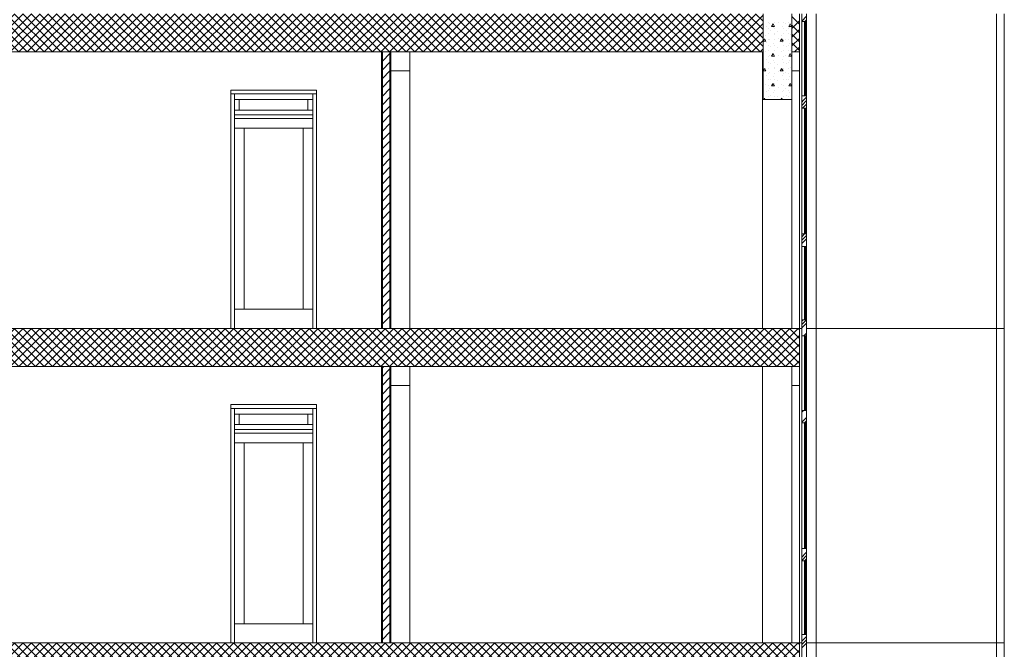
# Model space of a CAD drawing. Extents: x 2506129 to 5012723, y 4550998 to 9102428.
# Drawn here: x 2506177 to 2506187, y 4551099 to 4551106 of the extents above; entities that cross this region are included whole.
import ezdxf

# ---------------------------------------------------------------- set-up
doc = ezdxf.new("R2010")
doc.units = 0
doc.header["$MEASUREMENT"] = 0
doc.layers.get('0').update_dxf_attribs({"linetype": 'CONTINUOUS', "lineweight": 5})

msp = doc.modelspace()

# ---------------------------------------------------------------- hatches: boundary and pattern name
h = msp.add_hatch()
h.set_pattern_fill('ANSI37', scale=0.5, style=0)
h.set_pattern_definition([(45, (2506166.78743, 4551105.45893), (-0.04419417, 0.04419417), []), (135, (2506166.78743, 4551105.45893), (-0.04419417, -0.04419417), [])])
h.paths.add_polyline_path([(2506184.497, 4551105.859), (2506181.956, 4551105.859), (2506166.787, 4551105.859), (2506166.787, 4551105.459), (2506184.497, 4551105.459)])
h = msp.add_hatch()
h.set_pattern_fill('ANSI37', scale=0.5, style=0)
h.set_pattern_definition([(45, (2506166.78743, 4551102.15893), (-0.04419417, 0.04419417), []), (135, (2506166.78743, 4551102.15893), (-0.04419417, -0.04419417), [])])
h.paths.add_polyline_path([(2506184.877, 4551102.559), (2506166.787, 4551102.559), (2506166.787, 4551102.159), (2506184.877, 4551102.159)])
h = msp.add_hatch()
h.set_pattern_fill('ANSI37', scale=0.5, style=0)
h.set_pattern_definition([(45, (2506166.78743, 4551098.85893), (-0.04419417, 0.04419417), []), (135, (2506166.78743, 4551098.85893), (-0.04419417, -0.04419417), [])])
h.paths.add_polyline_path([(2506184.877, 4551099.259), (2506166.787, 4551099.259), (2506166.787, 4551098.859), (2506184.877, 4551098.859)])

# ---------------------------------------------------------------- linework, layer by layer
at = {"color": 7}
for p, q in [((2506184.497, 4551104.959), (2506184.497, 4551105.859)), ((2506184.556, 4551105.769), (2506184.556, 4551105.769)), ((2506184.616, 4551105.769), (2506184.616, 4551105.769)), ((2506184.66, 4551105.766), (2506184.66, 4551105.766)), ((2506184.706, 4551105.769), (2506184.706, 4551105.769)), ((2506184.766, 4551105.769), (2506184.766, 4551105.769)), ((2506184.797, 4551104.959), (2506184.797, 4551105.859)), ((2506184.797, 4551105.459), (2506184.797, 4551105.859)), ((2506184.877, 4551105.75), (2506184.797, 4551105.83)), ((2506184.797, 4551105.705), (2506184.877, 4551105.785)), ((2506184.877, 4551105.859), (2506184.877, 4551102.559)), ((2506184.877, 4551105.259), (2506184.877, 4551105.859)), ((2506184.877, 4551105.859), (2506184.877, 4551105.459)), ((2506184.877, 4551105.459), (2506184.877, 4551105.859)), ((2506184.902, 4551105.779), (2506184.902, 4551105.859)), ((2506184.902, 4551104.949), (2506184.902, 4551105.859)), ((2506184.902, 4551105.782), (2506184.952, 4551105.832)), ((2506184.932, 4551105.779), (2506184.902, 4551105.779)), ((2506184.902, 4551105.779), (2506184.902, 4551104.999)), ((2506184.902, 4551104.999), (2506184.902, 4551105.779)), ((2506184.902, 4551105.779), (2506184.952, 4551105.779)), ((2506184.932, 4551104.999), (2506184.932, 4551105.779)), ((2506184.932, 4551105.779), (2506184.942, 4551105.779)), ((2506184.932, 4551104.999), (2506184.932, 4551105.779)), ((2506184.935, 4551105.779), (2506184.952, 4551105.796)), ((2506184.952, 4551105.779), (2506184.942, 4551105.779)), ((2506184.942, 4551105.779), (2506184.942, 4551104.999)), ((2506184.942, 4551104.999), (2506184.942, 4551105.779)), ((2506184.952, 4551105.779), (2506184.952, 4551105.859)), ((2506184.952, 4551105.859), (2506184.952, 4551104.949)), ((2506184.952, 4551104.999), (2506184.952, 4551105.779)), ((2506184.952, 4551104.999), (2506184.952, 4551105.779)), ((2506185.052, 4551102.559), (2506185.052, 4551105.859)), ((2506185.052, 4551105.859), (2506185.052, 4551102.559)), ((2506185.052, 4551105.859), (2506185.052, 4551102.559)), ((2506186.947, 4551105.859), (2506186.947, 4551102.559)), ((2506186.947, 4551102.559), (2506186.947, 4551105.859)), ((2506186.947, 4551105.859), (2506186.947, 4551102.559)), ((2506187.027, 4551102.559), (2506187.027, 4551105.859)), ((2506187.027, 4551105.859), (2506187.027, 4551102.559)), ((2506184.533, 4551105.723), (2506184.533, 4551105.723)), ((2506184.556, 4551105.709), (2506184.556, 4551105.709)), ((2506184.564, 4551105.755), (2506184.564, 4551105.755)), ((2506184.575, 4551105.681), (2506184.575, 4551105.681)), ((2506184.586, 4551105.727), (2506184.601, 4551105.753)), ((2506184.586, 4551105.727), (2506184.616, 4551105.727)), ((2506184.616, 4551105.727), (2506184.601, 4551105.753)), ((2506184.607, 4551105.712), (2506184.607, 4551105.712)), ((2506184.616, 4551105.709), (2506184.616, 4551105.709)), ((2506184.649, 4551105.67), (2506184.649, 4551105.67)), ((2506184.702, 4551105.723), (2506184.702, 4551105.723)), ((2506184.706, 4551105.709), (2506184.706, 4551105.709)), ((2506184.734, 4551105.755), (2506184.734, 4551105.755)), ((2506184.745, 4551105.681), (2506184.745, 4551105.681)), ((2506184.766, 4551105.727), (2506184.781, 4551105.753)), ((2506184.766, 4551105.727), (2506184.796, 4551105.727)), ((2506184.766, 4551105.709), (2506184.766, 4551105.709)), ((2506184.777, 4551105.712), (2506184.777, 4551105.712)), ((2506184.796, 4551105.727), (2506184.781, 4551105.753)), ((2506184.877, 4551105.658), (2506184.797, 4551105.738)), ((2506184.797, 4551105.613), (2506184.877, 4551105.693)), ((2506184.497, 4551105.573), (2506184.511, 4551105.597)), ((2506184.497, 4551105.571), (2506184.526, 4551105.571)), ((2506184.526, 4551105.571), (2506184.511, 4551105.597)), ((2506184.522, 4551105.628), (2506184.522, 4551105.628)), ((2506184.556, 4551105.649), (2506184.556, 4551105.649)), ((2506184.556, 4551105.589), (2506184.556, 4551105.589)), ((2506184.564, 4551105.585), (2506184.564, 4551105.585)), ((2506184.616, 4551105.649), (2506184.616, 4551105.649)), ((2506184.616, 4551105.589), (2506184.616, 4551105.589)), ((2506184.618, 4551105.638), (2506184.618, 4551105.638)), ((2506184.66, 4551105.596), (2506184.66, 4551105.596)), ((2506184.676, 4551105.571), (2506184.691, 4551105.597)), ((2506184.676, 4551105.571), (2506184.706, 4551105.571)), ((2506184.706, 4551105.571), (2506184.691, 4551105.597)), ((2506184.692, 4551105.628), (2506184.692, 4551105.628)), ((2506184.706, 4551105.649), (2506184.706, 4551105.649)), ((2506184.706, 4551105.589), (2506184.706, 4551105.589)), ((2506184.734, 4551105.585), (2506184.734, 4551105.585)), ((2506184.766, 4551105.649), (2506184.766, 4551105.649)), ((2506184.766, 4551105.589), (2506184.766, 4551105.589)), ((2506184.787, 4551105.638), (2506184.787, 4551105.638)), ((2506184.877, 4551105.566), (2506184.797, 4551105.646)), ((2506184.797, 4551105.521), (2506184.877, 4551105.601)), ((2506184.877, 4551105.474), (2506184.797, 4551105.554)), ((2506166.787, 4551105.459), (2506184.497, 4551105.459)), ((2506180.492, 4551102.559), (2506180.492, 4551105.459)), ((2506180.492, 4551104.959), (2506180.492, 4551105.459)), ((2506180.502, 4551102.559), (2506180.502, 4551105.459)), ((2506180.502, 4551102.559), (2506180.502, 4551105.459)), ((2506180.582, 4551102.559), (2506180.582, 4551105.459)), ((2506180.582, 4551102.559), (2506180.582, 4551105.459)), ((2506180.592, 4551105.459), (2506180.592, 4551105.259)), ((2506180.592, 4551102.559), (2506180.592, 4551105.459)), ((2506184.492, 4551105.459), (2506180.792, 4551105.459)), ((2506180.792, 4551105.459), (2506180.792, 4551102.559)), ((2506180.792, 4551105.259), (2506180.792, 4551105.459)), ((2506180.792, 4551105.259), (2506180.792, 4551105.459)), ((2506184.492, 4551102.559), (2506184.492, 4551105.459)), ((2506184.492, 4551105.459), (2506184.492, 4551102.559)), ((2506184.492, 4551102.559), (2506184.492, 4551105.459)), ((2506184.497, 4551104.959), (2506184.497, 4551105.459)), ((2506184.522, 4551105.458), (2506184.522, 4551105.458)), ((2506184.533, 4551105.553), (2506184.533, 4551105.553)), ((2506184.556, 4551105.529), (2506184.556, 4551105.529)), ((2506184.556, 4551105.469), (2506184.556, 4551105.469)), ((2506184.575, 4551105.511), (2506184.575, 4551105.511)), ((2506184.607, 4551105.543), (2506184.607, 4551105.543)), ((2506184.616, 4551105.529), (2506184.616, 4551105.529)), ((2506184.616, 4551105.469), (2506184.616, 4551105.469)), ((2506184.618, 4551105.469), (2506184.618, 4551105.469)), ((2506184.649, 4551105.5), (2506184.649, 4551105.5)), ((2506184.692, 4551105.458), (2506184.692, 4551105.458)), ((2506184.702, 4551105.553), (2506184.702, 4551105.553)), ((2506184.706, 4551105.529), (2506184.706, 4551105.529)), ((2506184.706, 4551105.469), (2506184.706, 4551105.469)), ((2506184.745, 4551105.511), (2506184.745, 4551105.511)), ((2506184.766, 4551105.529), (2506184.766, 4551105.529)), ((2506184.766, 4551105.469), (2506184.766, 4551105.469)), ((2506184.777, 4551105.543), (2506184.777, 4551105.543)), ((2506184.787, 4551105.469), (2506184.787, 4551105.469)), ((2506184.8, 4551105.459), (2506184.797, 4551105.462)), ((2506184.877, 4551105.459), (2506184.797, 4551105.459)), ((2506184.797, 4551105.459), (2506184.797, 4551105.259)), ((2506184.797, 4551105.459), (2506184.877, 4551105.459)), ((2506184.827, 4551105.459), (2506184.877, 4551105.509)), ((2506184.877, 4551102.559), (2506184.877, 4551105.459)), ((2506184.877, 4551105.459), (2506184.877, 4551105.459)), ((2506180.502, 4551105.363), (2506180.582, 4551105.443)), ((2506180.502, 4551105.271), (2506180.582, 4551105.351)), ((2506184.533, 4551105.384), (2506184.533, 4551105.384)), ((2506184.556, 4551105.409), (2506184.556, 4551105.409)), ((2506184.556, 4551105.349), (2506184.556, 4551105.349)), ((2506184.564, 4551105.416), (2506184.564, 4551105.416)), ((2506184.586, 4551105.415), (2506184.601, 4551105.441)), ((2506184.586, 4551105.415), (2506184.616, 4551105.415)), ((2506184.616, 4551105.415), (2506184.601, 4551105.441)), ((2506184.607, 4551105.373), (2506184.607, 4551105.373)), ((2506184.616, 4551105.409), (2506184.616, 4551105.409)), ((2506184.616, 4551105.349), (2506184.616, 4551105.349)), ((2506184.66, 4551105.426), (2506184.66, 4551105.426)), ((2506184.702, 4551105.384), (2506184.702, 4551105.384)), ((2506184.706, 4551105.409), (2506184.706, 4551105.409)), ((2506184.706, 4551105.349), (2506184.706, 4551105.349)), ((2506184.734, 4551105.416), (2506184.734, 4551105.416)), ((2506184.766, 4551105.415), (2506184.781, 4551105.441)), ((2506184.766, 4551105.415), (2506184.796, 4551105.415)), ((2506184.766, 4551105.409), (2506184.766, 4551105.409)), ((2506184.766, 4551105.349), (2506184.766, 4551105.349)), ((2506184.777, 4551105.373), (2506184.777, 4551105.373)), ((2506184.796, 4551105.415), (2506184.781, 4551105.441)), ((2506180.502, 4551105.179), (2506180.582, 4551105.259)), ((2506180.792, 4551105.259), (2506180.592, 4551105.259)), ((2506180.592, 4551105.259), (2506180.592, 4551102.559)), ((2506180.592, 4551105.259), (2506180.792, 4551105.259)), ((2506180.792, 4551102.559), (2506180.792, 4551105.259)), ((2506180.792, 4551102.559), (2506180.792, 4551105.259)), ((2506184.497, 4551105.261), (2506184.511, 4551105.285)), ((2506184.497, 4551105.259), (2506184.526, 4551105.259)), ((2506184.526, 4551105.259), (2506184.511, 4551105.285)), ((2506184.522, 4551105.288), (2506184.522, 4551105.288)), ((2506184.556, 4551105.289), (2506184.556, 4551105.289)), ((2506184.564, 4551105.246), (2506184.564, 4551105.246)), ((2506184.575, 4551105.341), (2506184.575, 4551105.341)), ((2506184.616, 4551105.289), (2506184.616, 4551105.289)), ((2506184.618, 4551105.299), (2506184.618, 4551105.299)), ((2506184.649, 4551105.331), (2506184.649, 4551105.331)), ((2506184.66, 4551105.256), (2506184.66, 4551105.256)), ((2506184.676, 4551105.259), (2506184.691, 4551105.285)), ((2506184.676, 4551105.259), (2506184.706, 4551105.259)), ((2506184.706, 4551105.259), (2506184.691, 4551105.285)), ((2506184.692, 4551105.288), (2506184.692, 4551105.288)), ((2506184.706, 4551105.289), (2506184.706, 4551105.289)), ((2506184.734, 4551105.246), (2506184.734, 4551105.246)), ((2506184.745, 4551105.341), (2506184.745, 4551105.341)), ((2506184.766, 4551105.289), (2506184.766, 4551105.289)), ((2506184.787, 4551105.299), (2506184.787, 4551105.299)), ((2506184.877, 4551105.259), (2506184.797, 4551105.259)), ((2506184.797, 4551105.259), (2506184.797, 4551102.559)), ((2506184.797, 4551105.259), (2506184.877, 4551105.259)), ((2506184.877, 4551102.559), (2506184.877, 4551105.259)), ((2506180.502, 4551105.087), (2506180.582, 4551105.167)), ((2506184.533, 4551105.214), (2506184.533, 4551105.214)), ((2506184.556, 4551105.229), (2506184.556, 4551105.229)), ((2506184.556, 4551105.169), (2506184.556, 4551105.169)), ((2506184.575, 4551105.172), (2506184.575, 4551105.172)), ((2506184.607, 4551105.203), (2506184.607, 4551105.203)), ((2506184.616, 4551105.229), (2506184.616, 4551105.229)), ((2506184.616, 4551105.169), (2506184.616, 4551105.169)), ((2506184.649, 4551105.161), (2506184.649, 4551105.161)), ((2506184.702, 4551105.214), (2506184.702, 4551105.214)), ((2506184.706, 4551105.229), (2506184.706, 4551105.229)), ((2506184.706, 4551105.169), (2506184.706, 4551105.169)), ((2506184.745, 4551105.172), (2506184.745, 4551105.172)), ((2506184.766, 4551105.229), (2506184.766, 4551105.229)), ((2506184.766, 4551105.169), (2506184.766, 4551105.169)), ((2506184.777, 4551105.203), (2506184.777, 4551105.203)), ((2506178.911, 4551105.059), (2506178.911, 4551105.019)), ((2506179.811, 4551105.059), (2506178.911, 4551105.059)), ((2506178.911, 4551105.059), (2506178.911, 4551105.019)), ((2506179.811, 4551105.059), (2506178.911, 4551105.059)), ((2506178.911, 4551104.959), (2506178.911, 4551105.059)), ((2506178.911, 4551105.059), (2506179.811, 4551105.059)), ((2506179.811, 4551105.019), (2506179.811, 4551105.059)), ((2506179.811, 4551105.019), (2506179.811, 4551105.059)), ((2506179.811, 4551105.059), (2506179.811, 4551104.959)), ((2506180.502, 4551104.995), (2506180.582, 4551105.075)), ((2506184.522, 4551105.119), (2506184.522, 4551105.119)), ((2506184.533, 4551105.044), (2506184.533, 4551105.044)), ((2506184.556, 4551105.109), (2506184.556, 4551105.109)), ((2506184.556, 4551105.049), (2506184.556, 4551105.049)), ((2506184.564, 4551105.076), (2506184.564, 4551105.076)), ((2506184.586, 4551105.103), (2506184.601, 4551105.129)), ((2506184.586, 4551105.103), (2506184.616, 4551105.103)), ((2506184.616, 4551105.103), (2506184.601, 4551105.129)), ((2506184.616, 4551105.109), (2506184.616, 4551105.109)), ((2506184.616, 4551105.049), (2506184.616, 4551105.049)), ((2506184.618, 4551105.129), (2506184.618, 4551105.129)), ((2506184.66, 4551105.087), (2506184.66, 4551105.087)), ((2506184.692, 4551105.119), (2506184.692, 4551105.119)), ((2506184.702, 4551105.044), (2506184.702, 4551105.044)), ((2506184.706, 4551105.109), (2506184.706, 4551105.109)), ((2506184.706, 4551105.049), (2506184.706, 4551105.049)), ((2506184.734, 4551105.076), (2506184.734, 4551105.076)), ((2506184.766, 4551105.103), (2506184.781, 4551105.129)), ((2506184.766, 4551105.109), (2506184.766, 4551105.109)), ((2506184.766, 4551105.103), (2506184.796, 4551105.103)), ((2506184.766, 4551105.049), (2506184.766, 4551105.049)), ((2506184.796, 4551105.103), (2506184.781, 4551105.129)), ((2506184.787, 4551105.129), (2506184.787, 4551105.129)), ((2506178.951, 4551105.019), (2506178.911, 4551105.019)), ((2506178.911, 4551105.019), (2506178.911, 4551102.559)), ((2506178.911, 4551105.019), (2506178.951, 4551105.019)), ((2506178.911, 4551105.019), (2506178.911, 4551102.559)), ((2506178.911, 4551104.958), (2506178.911, 4551104.959)), ((2506178.911, 4551102.559), (2506178.911, 4551104.958)), ((2506178.951, 4551102.559), (2506178.951, 4551105.019)), ((2506178.951, 4551105.019), (2506179.771, 4551105.019)), ((2506178.951, 4551105.019), (2506179.771, 4551105.019)), ((2506178.951, 4551104.799), (2506178.951, 4551105.019)), ((2506179.771, 4551105.019), (2506178.951, 4551105.019)), ((2506178.951, 4551105.019), (2506178.951, 4551104.959)), ((2506179.001, 4551104.959), (2506178.951, 4551104.959)), ((2506178.951, 4551104.959), (2506178.951, 4551104.849)), ((2506178.951, 4551104.959), (2506179.771, 4551104.959)), ((2506179.001, 4551104.849), (2506179.001, 4551104.959)), ((2506179.721, 4551104.959), (2506179.001, 4551104.959)), ((2506179.001, 4551104.959), (2506179.001, 4551104.849)), ((2506179.001, 4551104.849), (2506179.001, 4551104.959)), ((2506179.771, 4551104.959), (2506179.721, 4551104.959)), ((2506179.721, 4551104.959), (2506179.721, 4551104.849)), ((2506179.721, 4551104.849), (2506179.721, 4551104.959)), ((2506179.721, 4551104.959), (2506179.721, 4551104.849)), ((2506179.811, 4551105.019), (2506179.771, 4551105.019)), ((2506179.771, 4551105.019), (2506179.771, 4551102.559)), ((2506179.771, 4551105.019), (2506179.811, 4551105.019)), ((2506179.771, 4551105.019), (2506179.771, 4551104.799)), ((2506179.771, 4551104.959), (2506179.771, 4551105.019)), ((2506179.771, 4551104.849), (2506179.771, 4551104.959)), ((2506179.811, 4551102.559), (2506179.811, 4551105.019)), ((2506179.811, 4551102.559), (2506179.811, 4551105.019)), ((2506179.811, 4551104.959), (2506179.811, 4551104.958)), ((2506179.811, 4551104.958), (2506179.811, 4551102.559)), ((2506180.492, 4551104.958), (2506180.492, 4551104.959)), ((2506180.492, 4551102.559), (2506180.492, 4551104.958)), ((2506180.502, 4551104.903), (2506180.582, 4551104.983)), ((2506184.797, 4551104.959), (2506184.497, 4551104.959)), ((2506184.497, 4551104.959), (2506184.797, 4551104.959)), ((2506184.503, 4551104.959), (2506184.511, 4551104.973)), ((2506184.52, 4551104.959), (2506184.511, 4551104.973)), ((2506184.556, 4551104.989), (2506184.556, 4551104.989)), ((2506184.575, 4551105.002), (2506184.575, 4551105.002)), ((2506184.607, 4551105.034), (2506184.607, 4551105.034)), ((2506184.616, 4551104.989), (2506184.616, 4551104.989)), ((2506184.618, 4551104.959), (2506184.618, 4551104.959)), ((2506184.649, 4551104.991), (2506184.649, 4551104.991)), ((2506184.683, 4551104.959), (2506184.691, 4551104.973)), ((2506184.7, 4551104.959), (2506184.691, 4551104.973)), ((2506184.706, 4551104.989), (2506184.706, 4551104.989)), ((2506184.745, 4551105.002), (2506184.745, 4551105.002)), ((2506184.766, 4551104.989), (2506184.766, 4551104.989)), ((2506184.777, 4551105.034), (2506184.777, 4551105.034)), ((2506184.787, 4551104.959), (2506184.787, 4551104.959)), ((2506184.797, 4551102.559), (2506184.797, 4551104.959)), ((2506184.797, 4551102.559), (2506184.797, 4551104.959)), ((2506184.902, 4551104.999), (2506184.932, 4551104.999)), ((2506184.902, 4551104.999), (2506184.952, 4551104.999)), ((2506184.902, 4551104.949), (2506184.902, 4551104.999)), ((2506184.902, 4551104.933), (2506184.918, 4551104.949)), ((2506184.902, 4551104.869), (2506184.902, 4551104.949)), ((2506184.902, 4551104.869), (2506184.902, 4551104.949)), ((2506184.902, 4551104.898), (2506184.952, 4551104.948)), ((2506184.918, 4551104.949), (2506184.952, 4551104.983)), ((2506184.932, 4551104.999), (2506184.942, 4551104.999)), ((2506184.942, 4551104.999), (2506184.952, 4551104.999)), ((2506184.952, 4551104.949), (2506184.952, 4551104.999)), ((2506184.952, 4551104.869), (2506184.952, 4551104.949)), ((2506184.952, 4551104.949), (2506184.952, 4551104.869)), ((2506178.951, 4551104.849), (2506179.001, 4551104.849)), ((2506179.001, 4551104.849), (2506178.951, 4551104.849)), ((2506178.951, 4551104.849), (2506178.951, 4551104.799)), ((2506179.721, 4551104.849), (2506179.001, 4551104.849)), ((2506179.001, 4551104.849), (2506179.721, 4551104.849)), ((2506179.721, 4551104.849), (2506179.001, 4551104.849)), ((2506179.721, 4551104.849), (2506179.771, 4551104.849)), ((2506179.771, 4551104.849), (2506179.721, 4551104.849)), ((2506179.771, 4551104.799), (2506179.771, 4551104.849)), ((2506180.502, 4551104.811), (2506180.582, 4551104.891)), ((2506184.932, 4551104.869), (2506184.902, 4551104.869)), ((2506184.902, 4551104.869), (2506184.902, 4551103.549)), ((2506184.902, 4551103.549), (2506184.902, 4551104.869)), ((2506184.902, 4551104.869), (2506184.952, 4551104.869)), ((2506184.902, 4551102.559), (2506184.902, 4551104.869)), ((2506184.909, 4551104.869), (2506184.952, 4551104.912)), ((2506184.932, 4551103.549), (2506184.932, 4551104.869)), ((2506184.932, 4551104.869), (2506184.942, 4551104.869)), ((2506184.932, 4551103.549), (2506184.932, 4551104.869)), ((2506184.952, 4551104.869), (2506184.942, 4551104.869)), ((2506184.942, 4551104.869), (2506184.942, 4551103.549)), ((2506184.942, 4551103.549), (2506184.942, 4551104.869)), ((2506184.952, 4551103.549), (2506184.952, 4551104.869)), ((2506184.952, 4551103.549), (2506184.952, 4551104.869)), ((2506184.952, 4551104.869), (2506184.952, 4551102.559)), ((2506178.951, 4551104.799), (2506178.951, 4551104.759)), ((2506179.771, 4551104.799), (2506178.951, 4551104.799)), ((2506178.951, 4551104.799), (2506179.771, 4551104.799)), ((2506179.771, 4551104.799), (2506178.951, 4551104.799)), ((2506178.951, 4551104.759), (2506179.771, 4551104.759)), ((2506179.771, 4551104.759), (2506178.951, 4551104.759)), ((2506178.951, 4551104.759), (2506178.951, 4551104.659)), ((2506178.951, 4551104.759), (2506179.771, 4551104.759)), ((2506178.951, 4551102.559), (2506178.951, 4551104.759)), ((2506179.771, 4551104.759), (2506179.771, 4551104.799)), ((2506179.771, 4551104.659), (2506179.771, 4551104.759)), ((2506179.771, 4551104.759), (2506179.771, 4551102.559)), ((2506180.502, 4551104.719), (2506180.582, 4551104.799)), ((2506179.051, 4551104.659), (2506178.951, 4551104.659)), ((2506178.951, 4551104.659), (2506178.951, 4551102.759)), ((2506178.951, 4551104.659), (2506179.051, 4551104.659)), ((2506179.051, 4551102.759), (2506179.051, 4551104.659)), ((2506179.051, 4551104.659), (2506179.671, 4551104.659)), ((2506179.671, 4551104.659), (2506179.051, 4551104.659)), ((2506179.051, 4551104.659), (2506179.051, 4551102.759)), ((2506179.051, 4551104.659), (2506179.051, 4551102.759)), ((2506179.671, 4551104.659), (2506179.051, 4551104.659)), ((2506179.771, 4551104.659), (2506179.671, 4551104.659)), ((2506179.671, 4551104.659), (2506179.671, 4551102.759)), ((2506179.671, 4551104.659), (2506179.771, 4551104.659)), ((2506179.671, 4551102.759), (2506179.671, 4551104.659)), ((2506179.671, 4551102.759), (2506179.671, 4551104.659)), ((2506179.771, 4551102.759), (2506179.771, 4551104.659)), ((2506180.502, 4551104.627), (2506180.582, 4551104.707)), ((2506180.502, 4551104.535), (2506180.582, 4551104.615)), ((2506180.502, 4551104.444), (2506180.582, 4551104.524)), ((2506180.502, 4551104.352), (2506180.582, 4551104.432)), ((2506180.502, 4551104.26), (2506180.582, 4551104.34)), ((2506180.502, 4551104.168), (2506180.582, 4551104.248)), ((2506180.502, 4551104.076), (2506180.582, 4551104.156)), ((2506180.502, 4551103.984), (2506180.582, 4551104.064)), ((2506180.502, 4551103.892), (2506180.582, 4551103.972)), ((2506180.502, 4551103.8), (2506180.582, 4551103.88)), ((2506180.502, 4551103.708), (2506180.582, 4551103.788)), ((2506180.502, 4551103.616), (2506180.582, 4551103.696)), ((2506180.502, 4551103.524), (2506180.582, 4551103.604)), ((2506180.502, 4551103.432), (2506180.582, 4551103.512)), ((2506184.902, 4551103.549), (2506184.932, 4551103.549)), ((2506184.902, 4551103.519), (2506184.932, 4551103.549)), ((2506184.902, 4551103.549), (2506184.952, 4551103.549)), ((2506184.902, 4551103.499), (2506184.902, 4551103.549)), ((2506184.902, 4551103.484), (2506184.918, 4551103.499)), ((2506184.902, 4551103.419), (2506184.902, 4551103.499)), ((2506184.902, 4551103.448), (2506184.952, 4551103.498)), ((2506184.918, 4551103.499), (2506184.952, 4551103.534)), ((2506184.932, 4551103.549), (2506184.942, 4551103.549)), ((2506184.942, 4551103.549), (2506184.952, 4551103.549)), ((2506184.952, 4551103.499), (2506184.952, 4551103.549)), ((2506184.952, 4551103.419), (2506184.952, 4551103.499)), ((2506180.502, 4551103.34), (2506180.582, 4551103.42)), ((2506184.932, 4551103.419), (2506184.902, 4551103.419)), ((2506184.902, 4551103.419), (2506184.902, 4551102.649)), ((2506184.902, 4551102.649), (2506184.902, 4551103.419)), ((2506184.902, 4551103.419), (2506184.952, 4551103.419)), ((2506184.932, 4551102.649), (2506184.932, 4551103.419)), ((2506184.932, 4551103.419), (2506184.942, 4551103.419)), ((2506184.932, 4551102.649), (2506184.932, 4551103.419)), ((2506184.952, 4551103.419), (2506184.942, 4551103.419)), ((2506184.942, 4551103.419), (2506184.942, 4551102.649)), ((2506184.942, 4551102.649), (2506184.942, 4551103.419)), ((2506184.952, 4551102.649), (2506184.952, 4551103.419)), ((2506184.952, 4551102.649), (2506184.952, 4551103.419)), ((2506180.502, 4551103.248), (2506180.582, 4551103.328)), ((2506180.502, 4551103.157), (2506180.582, 4551103.237)), ((2506180.502, 4551103.065), (2506180.582, 4551103.145)), ((2506180.502, 4551102.973), (2506180.582, 4551103.053)), ((2506180.502, 4551102.881), (2506180.582, 4551102.961)), ((2506180.502, 4551102.789), (2506180.582, 4551102.869)), ((2506180.502, 4551102.697), (2506180.582, 4551102.777)), ((2506178.951, 4551102.759), (2506179.051, 4551102.759)), ((2506179.051, 4551102.759), (2506178.951, 4551102.759)), ((2506178.951, 4551102.759), (2506178.951, 4551102.559)), ((2506179.671, 4551102.759), (2506179.051, 4551102.759)), ((2506179.051, 4551102.759), (2506179.671, 4551102.759)), ((2506179.051, 4551102.759), (2506179.671, 4551102.759)), ((2506179.671, 4551102.759), (2506179.771, 4551102.759)), ((2506179.771, 4551102.759), (2506179.671, 4551102.759)), ((2506179.771, 4551102.559), (2506179.771, 4551102.759)), ((2506180.502, 4551102.605), (2506180.582, 4551102.685)), ((2506166.787, 4551102.559), (2506184.877, 4551102.559)), ((2506180.792, 4551102.559), (2506184.492, 4551102.559)), ((2506184.492, 4551102.559), (2506184.797, 4551102.559)), ((2506184.797, 4551102.559), (2506184.877, 4551102.559)), ((2506184.902, 4551102.559), (2506184.877, 4551102.559)), ((2506184.877, 4551102.559), (2506184.877, 4551099.259)), ((2506184.877, 4551102.559), (2506184.902, 4551102.559)), ((2506184.877, 4551102.559), (2506184.877, 4551102.559)), ((2506184.877, 4551102.159), (2506184.877, 4551102.559)), ((2506184.902, 4551102.649), (2506184.932, 4551102.649)), ((2506184.902, 4551102.6), (2506184.952, 4551102.649)), ((2506184.902, 4551102.635), (2506184.916, 4551102.649)), ((2506184.902, 4551102.649), (2506184.952, 4551102.649)), ((2506184.902, 4551102.559), (2506184.902, 4551102.649)), ((2506184.902, 4551102.564), (2506184.952, 4551102.614)), ((2506184.902, 4551102.479), (2506184.902, 4551102.559)), ((2506184.902, 4551101.649), (2506184.902, 4551102.559)), ((2506184.932, 4551102.649), (2506184.942, 4551102.649)), ((2506184.942, 4551102.649), (2506184.952, 4551102.649)), ((2506184.952, 4551102.559), (2506184.952, 4551102.649)), ((2506184.952, 4551102.479), (2506184.952, 4551102.559)), ((2506184.952, 4551102.559), (2506184.952, 4551101.649)), ((2506185.052, 4551102.559), (2506184.952, 4551102.559)), ((2506184.952, 4551102.559), (2506185.052, 4551102.559)), ((2506185.052, 4551099.259), (2506185.052, 4551102.559)), ((2506185.052, 4551102.559), (2506185.052, 4551099.259)), ((2506186.947, 4551102.559), (2506185.052, 4551102.559)), ((2506185.052, 4551102.559), (2506185.052, 4551099.259)), ((2506185.052, 4551102.559), (2506186.947, 4551102.559)), ((2506187.027, 4551102.559), (2506186.947, 4551102.559)), ((2506186.947, 4551102.559), (2506186.947, 4551099.259)), ((2506186.947, 4551099.259), (2506186.947, 4551102.559)), ((2506186.947, 4551102.559), (2506186.947, 4551099.259)), ((2506186.947, 4551102.559), (2506187.027, 4551102.559)), ((2506187.027, 4551099.259), (2506187.027, 4551102.559)), ((2506187.027, 4551102.559), (2506187.027, 4551099.259)), ((2506184.932, 4551102.479), (2506184.902, 4551102.479)), ((2506184.902, 4551102.479), (2506184.902, 4551101.699)), ((2506184.902, 4551101.699), (2506184.902, 4551102.479)), ((2506184.902, 4551102.479), (2506184.952, 4551102.479)), ((2506184.923, 4551102.479), (2506184.952, 4551102.508)), ((2506184.932, 4551101.699), (2506184.932, 4551102.479)), ((2506184.932, 4551102.479), (2506184.942, 4551102.479)), ((2506184.932, 4551101.699), (2506184.932, 4551102.479)), ((2506184.952, 4551102.479), (2506184.942, 4551102.479)), ((2506184.942, 4551102.479), (2506184.942, 4551101.699)), ((2506184.942, 4551101.699), (2506184.942, 4551102.479)), ((2506184.952, 4551101.699), (2506184.952, 4551102.479)), ((2506184.952, 4551101.699), (2506184.952, 4551102.479)), ((2506166.787, 4551102.159), (2506184.877, 4551102.159)), ((2506180.492, 4551102.159), (2506174.062, 4551102.159)), ((2506180.492, 4551099.259), (2506180.492, 4551102.159)), ((2506180.492, 4551101.659), (2506180.492, 4551102.159)), ((2506180.502, 4551102.145), (2506180.516, 4551102.159)), ((2506180.502, 4551099.259), (2506180.502, 4551102.159)), ((2506180.502, 4551099.259), (2506180.502, 4551102.159)), ((2506180.582, 4551099.259), (2506180.582, 4551102.159)), ((2506180.582, 4551099.259), (2506180.582, 4551102.159)), ((2506180.592, 4551102.159), (2506180.592, 4551101.959)), ((2506180.592, 4551099.259), (2506180.592, 4551102.159)), ((2506184.492, 4551102.159), (2506180.792, 4551102.159)), ((2506180.792, 4551102.159), (2506180.792, 4551099.259)), ((2506180.792, 4551101.959), (2506180.792, 4551102.159)), ((2506180.792, 4551101.959), (2506180.792, 4551102.159)), ((2506184.492, 4551099.259), (2506184.492, 4551102.159)), ((2506184.797, 4551102.159), (2506184.492, 4551102.159)), ((2506184.492, 4551102.159), (2506184.492, 4551099.259)), ((2506184.492, 4551099.259), (2506184.492, 4551102.159)), ((2506184.877, 4551102.159), (2506184.797, 4551102.159)), ((2506184.797, 4551102.159), (2506184.797, 4551101.959)), ((2506184.797, 4551099.259), (2506184.797, 4551102.159)), ((2506184.797, 4551099.259), (2506184.797, 4551102.159)), ((2506184.877, 4551099.259), (2506184.877, 4551102.159)), ((2506184.877, 4551101.959), (2506184.877, 4551102.159)), ((2506184.877, 4551102.159), (2506184.877, 4551102.159)), ((2506180.502, 4551102.053), (2506180.582, 4551102.133)), ((2506180.502, 4551101.962), (2506180.582, 4551102.042)), ((2506180.502, 4551101.87), (2506180.582, 4551101.95)), ((2506180.792, 4551101.959), (2506180.592, 4551101.959)), ((2506180.592, 4551101.959), (2506180.592, 4551099.259)), ((2506180.592, 4551101.959), (2506180.792, 4551101.959)), ((2506180.792, 4551099.259), (2506180.792, 4551101.959)), ((2506180.792, 4551099.259), (2506180.792, 4551101.959)), ((2506184.877, 4551101.959), (2506184.797, 4551101.959)), ((2506184.797, 4551101.959), (2506184.797, 4551099.259)), ((2506184.797, 4551101.959), (2506184.877, 4551101.959)), ((2506184.877, 4551099.259), (2506184.877, 4551101.959)), ((2506180.502, 4551101.778), (2506180.582, 4551101.858)), ((2506178.911, 4551101.759), (2506178.911, 4551101.719)), ((2506179.811, 4551101.759), (2506178.911, 4551101.759)), ((2506178.911, 4551101.759), (2506178.911, 4551101.719)), ((2506179.811, 4551101.759), (2506178.911, 4551101.759)), ((2506178.911, 4551101.659), (2506178.911, 4551101.759)), ((2506178.911, 4551101.759), (2506179.811, 4551101.759)), ((2506179.811, 4551101.719), (2506179.811, 4551101.759)), ((2506179.811, 4551101.719), (2506179.811, 4551101.759)), ((2506179.811, 4551101.759), (2506179.811, 4551101.719)), ((2506180.502, 4551101.686), (2506180.582, 4551101.766)), ((2506178.951, 4551101.719), (2506178.911, 4551101.719)), ((2506178.911, 4551101.719), (2506178.911, 4551099.259)), ((2506178.911, 4551101.719), (2506178.951, 4551101.719)), ((2506178.911, 4551101.719), (2506178.911, 4551099.259)), ((2506178.911, 4551101.658), (2506178.911, 4551101.659)), ((2506178.911, 4551099.259), (2506178.911, 4551101.658)), ((2506178.951, 4551099.259), (2506178.951, 4551101.719)), ((2506178.951, 4551101.719), (2506179.771, 4551101.719)), ((2506178.951, 4551101.719), (2506179.771, 4551101.719)), ((2506178.951, 4551101.499), (2506178.951, 4551101.719)), ((2506179.771, 4551101.719), (2506178.951, 4551101.719)), ((2506178.951, 4551101.719), (2506178.951, 4551101.659)), ((2506179.001, 4551101.659), (2506178.951, 4551101.659)), ((2506178.951, 4551101.659), (2506178.951, 4551101.549)), ((2506178.951, 4551101.659), (2506179.771, 4551101.659)), ((2506178.951, 4551101.659), (2506179.771, 4551101.659)), ((2506179.001, 4551101.549), (2506179.001, 4551101.659)), ((2506179.721, 4551101.659), (2506179.001, 4551101.659)), ((2506179.001, 4551101.659), (2506179.001, 4551101.549)), ((2506179.001, 4551101.549), (2506179.001, 4551101.659)), ((2506179.771, 4551101.659), (2506179.721, 4551101.659)), ((2506179.721, 4551101.659), (2506179.721, 4551101.549)), ((2506179.721, 4551101.549), (2506179.721, 4551101.659)), ((2506179.721, 4551101.659), (2506179.721, 4551101.549)), ((2506179.811, 4551101.719), (2506179.771, 4551101.719)), ((2506179.771, 4551101.719), (2506179.771, 4551099.259)), ((2506179.771, 4551101.719), (2506179.811, 4551101.719)), ((2506179.771, 4551101.719), (2506179.771, 4551101.499)), ((2506179.771, 4551101.659), (2506179.771, 4551101.719)), ((2506179.771, 4551101.549), (2506179.771, 4551101.659)), ((2506179.811, 4551099.259), (2506179.811, 4551101.719)), ((2506179.811, 4551099.259), (2506179.811, 4551101.719)), ((2506179.811, 4551101.719), (2506179.811, 4551101.659)), ((2506179.811, 4551101.659), (2506179.811, 4551101.658)), ((2506179.811, 4551101.658), (2506179.811, 4551099.259)), ((2506180.492, 4551101.658), (2506180.492, 4551101.659)), ((2506180.492, 4551099.259), (2506180.492, 4551101.658)), ((2506180.502, 4551101.594), (2506180.582, 4551101.674)), ((2506184.902, 4551101.699), (2506184.932, 4551101.699)), ((2506184.902, 4551101.681), (2506184.921, 4551101.699)), ((2506184.902, 4551101.699), (2506184.952, 4551101.699)), ((2506184.902, 4551101.649), (2506184.902, 4551101.699)), ((2506184.902, 4551101.569), (2506184.902, 4551101.649)), ((2506184.902, 4551101.569), (2506184.902, 4551101.649)), ((2506184.932, 4551101.699), (2506184.942, 4551101.699)), ((2506184.942, 4551101.699), (2506184.952, 4551101.699)), ((2506184.952, 4551101.649), (2506184.952, 4551101.699)), ((2506184.952, 4551101.569), (2506184.952, 4551101.649)), ((2506184.952, 4551101.649), (2506184.952, 4551101.569)), ((2506178.951, 4551101.549), (2506179.001, 4551101.549)), ((2506179.001, 4551101.549), (2506178.951, 4551101.549)), ((2506178.951, 4551101.549), (2506178.951, 4551101.499)), ((2506179.721, 4551101.549), (2506179.001, 4551101.549)), ((2506179.001, 4551101.549), (2506179.721, 4551101.549)), ((2506179.721, 4551101.549), (2506179.001, 4551101.549)), ((2506179.721, 4551101.549), (2506179.771, 4551101.549)), ((2506179.771, 4551101.549), (2506179.721, 4551101.549)), ((2506179.771, 4551101.499), (2506179.771, 4551101.549)), ((2506180.502, 4551101.502), (2506180.582, 4551101.582)), ((2506184.902, 4551101.574), (2506184.952, 4551101.624)), ((2506184.932, 4551101.569), (2506184.902, 4551101.569)), ((2506184.902, 4551101.569), (2506184.902, 4551100.249)), ((2506184.902, 4551100.249), (2506184.902, 4551101.569)), ((2506184.902, 4551101.569), (2506184.952, 4551101.569)), ((2506184.902, 4551099.259), (2506184.902, 4551101.569)), ((2506184.932, 4551101.569), (2506184.952, 4551101.589)), ((2506184.932, 4551100.249), (2506184.932, 4551101.569)), ((2506184.932, 4551101.569), (2506184.942, 4551101.569)), ((2506184.932, 4551100.249), (2506184.932, 4551101.569)), ((2506184.952, 4551101.569), (2506184.942, 4551101.569)), ((2506184.942, 4551101.569), (2506184.942, 4551100.249)), ((2506184.942, 4551100.249), (2506184.942, 4551101.569)), ((2506184.952, 4551100.249), (2506184.952, 4551101.569)), ((2506184.952, 4551100.249), (2506184.952, 4551101.569)), ((2506184.952, 4551101.569), (2506184.952, 4551099.259)), ((2506178.951, 4551101.499), (2506178.951, 4551101.459)), ((2506179.771, 4551101.499), (2506178.951, 4551101.499)), ((2506178.951, 4551101.499), (2506179.771, 4551101.499)), ((2506179.771, 4551101.499), (2506178.951, 4551101.499)), ((2506178.951, 4551101.459), (2506179.771, 4551101.459)), ((2506179.771, 4551101.459), (2506178.951, 4551101.459)), ((2506178.951, 4551101.459), (2506178.951, 4551101.359)), ((2506178.951, 4551101.459), (2506179.771, 4551101.459)), ((2506178.951, 4551099.259), (2506178.951, 4551101.459)), ((2506179.771, 4551101.459), (2506179.771, 4551101.499)), ((2506179.771, 4551101.359), (2506179.771, 4551101.459)), ((2506179.771, 4551101.459), (2506179.771, 4551099.259)), ((2506180.502, 4551101.41), (2506180.582, 4551101.49)), ((2506179.051, 4551101.359), (2506178.951, 4551101.359)), ((2506178.951, 4551101.359), (2506178.951, 4551099.459)), ((2506178.951, 4551101.359), (2506179.051, 4551101.359)), ((2506179.051, 4551099.459), (2506179.051, 4551101.359)), ((2506179.051, 4551101.359), (2506179.671, 4551101.359)), ((2506179.671, 4551101.359), (2506179.051, 4551101.359)), ((2506179.051, 4551101.359), (2506179.051, 4551099.459)), ((2506179.051, 4551101.359), (2506179.051, 4551099.459)), ((2506179.671, 4551101.359), (2506179.051, 4551101.359)), ((2506179.771, 4551101.359), (2506179.671, 4551101.359)), ((2506179.671, 4551101.359), (2506179.671, 4551099.459)), ((2506179.671, 4551101.359), (2506179.771, 4551101.359)), ((2506179.671, 4551099.459), (2506179.671, 4551101.359)), ((2506179.671, 4551099.459), (2506179.671, 4551101.359)), ((2506179.771, 4551099.459), (2506179.771, 4551101.359)), ((2506180.502, 4551101.318), (2506180.582, 4551101.398)), ((2506180.502, 4551101.226), (2506180.582, 4551101.306)), ((2506180.502, 4551101.134), (2506180.582, 4551101.214)), ((2506180.502, 4551101.042), (2506180.582, 4551101.122)), ((2506180.502, 4551100.95), (2506180.582, 4551101.03)), ((2506180.502, 4551100.858), (2506180.582, 4551100.938)), ((2506180.502, 4551100.767), (2506180.582, 4551100.847)), ((2506180.502, 4551100.675), (2506180.582, 4551100.755)), ((2506180.502, 4551100.583), (2506180.582, 4551100.663)), ((2506180.502, 4551100.491), (2506180.582, 4551100.571)), ((2506180.502, 4551100.399), (2506180.582, 4551100.479)), ((2506180.502, 4551100.307), (2506180.582, 4551100.387)), ((2506180.502, 4551100.215), (2506180.582, 4551100.295)), ((2506180.502, 4551100.123), (2506180.582, 4551100.203)), ((2506184.902, 4551100.249), (2506184.932, 4551100.249)), ((2506184.902, 4551100.249), (2506184.952, 4551100.249)), ((2506184.902, 4551100.199), (2506184.902, 4551100.249)), ((2506184.902, 4551100.16), (2506184.941, 4551100.199)), ((2506184.902, 4551100.119), (2506184.902, 4551100.199)), ((2506184.932, 4551100.249), (2506184.942, 4551100.249)), ((2506184.941, 4551100.199), (2506184.952, 4551100.21)), ((2506184.942, 4551100.249), (2506184.952, 4551100.249)), ((2506184.952, 4551100.199), (2506184.952, 4551100.249)), ((2506184.952, 4551100.119), (2506184.952, 4551100.199)), ((2506180.502, 4551100.031), (2506180.582, 4551100.111)), ((2506184.902, 4551100.125), (2506184.952, 4551100.175)), ((2506184.932, 4551100.119), (2506184.902, 4551100.119)), ((2506184.902, 4551100.119), (2506184.902, 4551099.349)), ((2506184.902, 4551099.349), (2506184.902, 4551100.119)), ((2506184.902, 4551100.119), (2506184.952, 4551100.119)), ((2506184.932, 4551100.119), (2506184.952, 4551100.14)), ((2506184.932, 4551099.349), (2506184.932, 4551100.119)), ((2506184.932, 4551100.119), (2506184.942, 4551100.119)), ((2506184.932, 4551099.349), (2506184.932, 4551100.119)), ((2506184.952, 4551100.119), (2506184.942, 4551100.119)), ((2506184.942, 4551100.119), (2506184.942, 4551099.349)), ((2506184.942, 4551099.349), (2506184.942, 4551100.119)), ((2506184.952, 4551099.349), (2506184.952, 4551100.119)), ((2506184.952, 4551099.349), (2506184.952, 4551100.119)), ((2506180.502, 4551099.939), (2506180.582, 4551100.019)), ((2506180.502, 4551099.847), (2506180.582, 4551099.927)), ((2506180.502, 4551099.755), (2506180.582, 4551099.835)), ((2506180.502, 4551099.663), (2506180.582, 4551099.743)), ((2506180.502, 4551099.572), (2506180.582, 4551099.652)), ((2506180.502, 4551099.48), (2506180.582, 4551099.56)), ((2506180.502, 4551099.388), (2506180.582, 4551099.468)), ((2506178.951, 4551099.459), (2506179.051, 4551099.459)), ((2506179.051, 4551099.459), (2506178.951, 4551099.459)), ((2506178.951, 4551099.459), (2506178.951, 4551099.259)), ((2506179.671, 4551099.459), (2506179.051, 4551099.459)), ((2506179.051, 4551099.459), (2506179.671, 4551099.459)), ((2506179.051, 4551099.459), (2506179.671, 4551099.459)), ((2506179.671, 4551099.459), (2506179.771, 4551099.459)), ((2506179.771, 4551099.459), (2506179.671, 4551099.459)), ((2506179.771, 4551099.259), (2506179.771, 4551099.459)), ((2506180.502, 4551099.296), (2506180.582, 4551099.376)), ((2506166.787, 4551099.259), (2506184.877, 4551099.259)), ((2506179.811, 4551099.259), (2506180.492, 4551099.259)), ((2506184.492, 4551099.259), (2506184.797, 4551099.259)), ((2506184.797, 4551099.259), (2506184.877, 4551099.259)), ((2506184.877, 4551099.259), (2506184.877, 4551095.959)), ((2506184.902, 4551099.259), (2506184.877, 4551099.259)), ((2506184.877, 4551099.259), (2506184.902, 4551099.259)), ((2506184.877, 4551098.859), (2506184.877, 4551099.259)), ((2506184.902, 4551099.349), (2506184.932, 4551099.349)), ((2506184.902, 4551099.349), (2506184.952, 4551099.349)), ((2506184.902, 4551099.259), (2506184.902, 4551099.349)), ((2506184.902, 4551099.276), (2506184.952, 4551099.326)), ((2506184.902, 4551099.241), (2506184.92, 4551099.259)), ((2506184.902, 4551099.179), (2506184.902, 4551099.259)), ((2506184.902, 4551096.049), (2506184.902, 4551099.259)), ((2506184.902, 4551099.206), (2506184.952, 4551099.256)), ((2506184.92, 4551099.259), (2506184.952, 4551099.291)), ((2506184.932, 4551099.349), (2506184.942, 4551099.349)), ((2506184.942, 4551099.349), (2506184.952, 4551099.349)), ((2506184.952, 4551099.259), (2506184.952, 4551099.349)), ((2506184.952, 4551099.179), (2506184.952, 4551099.259)), ((2506185.052, 4551099.259), (2506184.952, 4551099.259)), ((2506184.952, 4551099.259), (2506184.952, 4551096.049)), ((2506184.952, 4551099.259), (2506185.052, 4551099.259)), ((2506185.052, 4551095.959), (2506185.052, 4551099.259)), ((2506185.052, 4551099.259), (2506185.052, 4551096.059)), ((2506186.947, 4551099.259), (2506185.052, 4551099.259)), ((2506185.052, 4551099.259), (2506185.052, 4551095.959)), ((2506185.052, 4551099.259), (2506186.947, 4551099.259)), ((2506187.027, 4551099.259), (2506186.947, 4551099.259)), ((2506186.947, 4551099.259), (2506186.947, 4551095.959)), ((2506186.947, 4551095.959), (2506186.947, 4551099.259)), ((2506186.947, 4551099.259), (2506186.947, 4551095.959)), ((2506186.947, 4551099.259), (2506187.027, 4551099.259)), ((2506187.027, 4551095.959), (2506187.027, 4551099.259)), ((2506187.027, 4551099.259), (2506187.027, 4551095.959))]:
    msp.add_line(p, q, dxfattribs=at)

doc.saveas('drawing.dxf')
